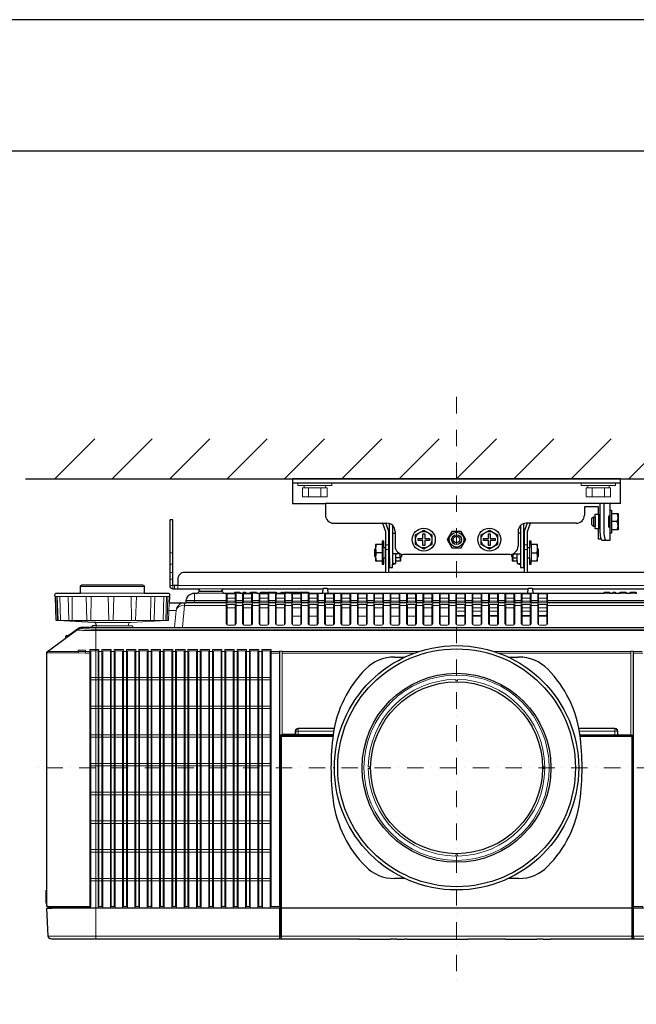
# Model space of a CAD drawing. Extents: x 1000 to 27000, y 2500 to 40000.
# Drawn here: x 6335 to 10097, y 33997 to 40000 of the extents above; entities that cross this region are included whole.
import ezdxf

# ---------------------------------------------------------------- set-up
doc = ezdxf.new("R2010")
doc.units = 0
doc.header["$LTSCALE"] = 400
doc.header["$MEASUREMENT"] = 0
doc.linetypes.add('DASHDOT', pattern=[1, 0.5, -0.25, 0, -0.25])
doc.layers.get('0').update_dxf_attribs({"linetype": 'CONTINUOUS'})
doc.layers.add('SUGATA', color=7, linetype='CONTINUOUS')
doc.layers.add('WAKU', color=4, linetype='CONTINUOUS')
doc.layers.add('THUSIN', color=7, linetype='CONTINUOUS', lineweight=9)

# ---------------------------------------------------------------- blocks, each defined once
blk = doc.blocks.new('LP-WU9100BJ_104S_SET_SL-902')
at = {"layer": 'SUGATA', "color": 1, "linetype": 'Continuous'}
for p, q in [((-2950, -2000), (-2706, -1756)), ((-2600, -2000), (-2356, -1756)), ((-2250, -2000), (-2006, -1756)), ((-1900, -2000), (-1656, -1756)), ((-1550, -2000), (-1306, -1756)), ((-1200, -2000), (-956, -1756)), ((-850, -2000), (-606, -1756)), ((-500, -2000), (-256, -1756)), ((-150, -2000), (94, -1756)), ((200, -2000), (444, -1756)), ((550, -2000), (794, -1756))]:
    blk.add_line(p, q, dxfattribs=at)
at = {"layer": 'SUGATA', "color": 3, "linetype": 'Continuous'}
for p, q in [((-3130, -2000), (2170, -2000)), ((-878.6, -3086), (-815.3, -3086)), ((-184.7, -3086), (-121.4, -3086)), ((-815.3, -4436), (-878.6, -4436)), ((-121.4, -4436), (-184.7, -4436))]:
    blk.add_line(p, q, dxfattribs=at)
at = {"layer": 'SUGATA', "color": 2}
for p, q in [((500, -2000), (-1500, -2000)), ((-1500, -2000), (-1500, -2150)), ((500, -2150), (500, -2000)), ((-1500, -2150), (-1300, -2150)), ((-1300, -2150), (-1300, -2220)), ((500, -2150), (435, -2150)), ((435, -2150), (435, -2190)), ((365, -2170), (280, -2170)), ((280, -2170), (280, -2220)), ((345, -2230), (345, -2215)), ((345, -2215), (365, -2215)), ((365, -2215), (365, -2170)), ((435, -2190), (445, -2190)), ((445, -2190), (445, -2210)), ((445, -2210), (485, -2210)), ((485, -2210), (485, -2310)), ((-1250, -2270), (-925, -2270)), ((230, -2270), (-75, -2270)), ((325, -2240), (335, -2230)), ((325, -2280), (325, -2240)), ((335, -2290), (325, -2280)), ((335, -2230), (345, -2230)), ((-875, -2320), (-875, -2410)), ((-125, -2320), (-125, -2410)), ((345, -2290), (335, -2290)), ((345, -2305), (345, -2290)), ((365, -2305), (345, -2305)), ((365, -2368), (365, -2305)), ((445, -2330), (435, -2330)), ((435, -2330), (435, -2375)), ((485, -2310), (445, -2310)), ((445, -2310), (445, -2330)), ((381.4, -2368), (365, -2368)), ((435, -2375), (387.4, -2375)), ((-175, -2460), (-825, -2460)), ((-2868.9, -2953.6), (-2880.8, -2955.7))]:
    blk.add_line(p, q, dxfattribs=at)
at = {"layer": 'SUGATA', "color": 3}
for p, q in [((500, -2025), (-1500, -2025)), ((435, -2150), (-1300, -2150)), ((375, -2150), (375, -2325)), ((399, -2150), (399, -2325)), ((365, -2215), (365, -2305)), ((435, -2190), (435, -2330)), ((445, -2210), (445, -2310)), ((-910, -2480), (-910, -2272.3)), ((-90, -2480), (-90, -2272.3)), ((335, -2230), (335, -2290)), ((345, -2230), (345, -2290)), ((425.9, -2255), (425.9, -2265)), ((435, -2230), (427.7, -2230)), ((435, -2225), (429.6, -2225)), ((480.5, -2260), (445, -2260)), ((-890, -2284.3), (-890, -2520)), ((-890, -2330), (-875, -2330)), ((-110, -2330), (-125, -2330)), ((-110, -2284.3), (-110, -2520)), ((435, -2290), (427.7, -2290)), ((435, -2295), (429.6, -2295)), ((-954.5, -2400), (-954.5, -2500)), ((-45.5, -2400), (-45.5, -2500)), ((-994.5, -2475.5), (-994.5, -2424.5)), ((-954.5, -2450), (-990, -2450)), ((-844.2, -2456.2), (-890, -2456.2)), ((-870, -2500), (-870, -2456.2)), ((-844.5, -2480), (-844.5, -2456.2)), ((-155.8, -2456.2), (-110, -2456.2)), ((-155.5, -2480), (-155.5, -2456.2)), ((-130, -2500), (-130, -2456.2)), ((-45.5, -2450), (-10, -2450)), ((-5.5, -2475.5), (-5.5, -2424.5)), ((-880, -2515), (-890, -2515)), ((-844.5, -2480), (-870, -2480)), ((-840, -2475.5), (-844.5, -2480)), ((-160, -2475.5), (-155.5, -2480)), ((-155.5, -2480), (-130, -2480)), ((-120, -2515), (-110, -2515))]:
    blk.add_line(p, q, dxfattribs=at)
at = {"layer": 'SUGATA', "color": 3, "lineweight": 9}
for p, q in [((-1430, -2055), (-1430, -2040)), ((-1300, -2055), (-1300, -2040)), ((300, -2055), (300, -2040)), ((430, -2055), (430, -2040)), ((-1402.5, -2110), (-1402.5, -2055)), ((-1327.5, -2110), (-1327.5, -2055)), ((327.5, -2110), (327.5, -2055)), ((402.5, -2110), (402.5, -2055)), ((-2250, -2450), (-2230, -2450)), ((-944.5, -2420), (-944.5, -2480)), ((-932.5, -2402.2), (-912.5, -2402.2)), ((-932.5, -2429.9), (-912.5, -2429.9)), ((-87.5, -2402.2), (-67.5, -2402.2)), ((-87.5, -2429.9), (-67.5, -2429.9)), ((-55.5, -2480), (-55.5, -2420)), ((-2250, -2520), (-2230, -2520)), ((-2250, -2570), (-2230, -2570)), ((-912.5, -2570), (-932.5, -2570)), ((-67.5, -2570), (-87.5, -2570)), ((-2250, -2610), (-2230, -2610)), ((-2795, -2656), (-2405, -2656)), ((-2795, -2696), (-2405, -2696)), ((-2220, -2650), (-2220, -2670)), ((-2079.3, -2696), (-1920.7, -2696)), ((-2075.7, -2670), (-1924.3, -2670)), ((-1851.9, -2696), (-1821.2, -2696)), ((-1800, -2696), (-1787.8, -2696)), ((-1756.7, -2696), (-1718.9, -2696)), ((-1694.9, -2696), (-1660.9, -2696)), ((-1655.1, -2696), (-1599.4, -2696)), ((-1571.2, -2696), (-1562.8, -2696)), ((-1554.8, -2696), (-1517, -2696)), ((-1513.5, -2696), (-1466, -2696)), ((-1459.6, -2696), (-1403.8, -2696)), ((-1285, -2696), (-1315, -2696)), ((-35, -2696), (-65, -2696)), ((434, -2696), (403.2, -2696)), ((455.1, -2696), (467.3, -2696)), ((536.2, -2696), (498.4, -2696)), ((594.2, -2696), (560.3, -2696)), ((-2949.3, -2716), (-2251.8, -2716)), ((-2939.3, -2716), (-2934.2, -2860.8)), ((-2845.7, -2716), (-2844.2, -2863.9)), ((-2760.2, -2716), (-2755.2, -2860.8)), ((-2729.2, -2716), (-2730.3, -2863.9)), ((-2484.9, -2716), (-2483.6, -2863.9)), ((-2453.3, -2716), (-2458.4, -2863.9)), ((-2365.1, -2716), (-2366.3, -2863.9)), ((-2285.8, -2716), (-2289.3, -2861)), ((-2154.6, -2756), (1154.6, -2756)), ((-1905, -2741.6), (-2148.7, -2741.6)), ((-1900, -2726), (-1850, -2726)), ((-1900, -2744.3), (-1850, -2744.3)), ((-1845, -2741.6), (-1805, -2741.6)), ((-1845, -2751.4), (-1805, -2751.4)), ((-1800, -2726), (-1750, -2726)), ((-1800, -2744.3), (-1750, -2744.3)), ((-1745, -2741.6), (-1705, -2741.6)), ((-1745, -2751.4), (-1705, -2751.4)), ((-1700, -2726), (-1650, -2726)), ((-1700, -2744.3), (-1650, -2744.3)), ((-1645, -2741.6), (-1605, -2741.6)), ((-1645, -2741.6), (-1605, -2741.6)), ((-1645, -2751.4), (-1605, -2751.4)), ((-1645, -2751.4), (-1605, -2751.4)), ((-1600, -2726), (-1550, -2726)), ((-1600, -2744.3), (-1550, -2744.3)), ((-1545, -2741.6), (-1505, -2741.6)), ((-1545, -2751.4), (-1505, -2751.4)), ((-1500, -2726), (-1450, -2726)), ((-1500, -2744.3), (-1450, -2744.3)), ((-1445, -2741.6), (-1405, -2741.6)), ((-1445, -2751.4), (-1405, -2751.4)), ((-1400, -2726), (-1350, -2726)), ((-1400, -2744.3), (-1350, -2744.3)), ((-1345, -2741.6), (-1305, -2741.6)), ((-1345, -2751.4), (-1305, -2751.4)), ((-1300, -2726), (-1250, -2726)), ((-1300, -2744.3), (-1250, -2744.3)), ((-1245, -2741.6), (-1205, -2741.6)), ((-1245, -2751.4), (-1205, -2751.4)), ((-1200, -2726), (-1150, -2726)), ((-1200, -2744.3), (-1150, -2744.3)), ((-1145, -2741.6), (-1105, -2741.6)), ((-1145, -2751.4), (-1105, -2751.4)), ((-1100, -2726), (-1050, -2726)), ((-1100, -2744.3), (-1050, -2744.3)), ((-1045, -2741.6), (-1005, -2741.6)), ((-1045, -2751.4), (-1005, -2751.4)), ((-1000, -2726), (-950, -2726)), ((-1000, -2744.3), (-950, -2744.3)), ((-945, -2741.6), (-905, -2741.6)), ((-945, -2751.4), (-905, -2751.4)), ((-900, -2726), (-850, -2726)), ((-900, -2744.3), (-850, -2744.3)), ((-845, -2741.6), (-805, -2741.6)), ((-845, -2751.4), (-805, -2751.4)), ((-800, -2726), (-750, -2726)), ((-800, -2744.3), (-750, -2744.3)), ((-745, -2741.6), (-705, -2741.6)), ((-745, -2751.4), (-705, -2751.4)), ((-700, -2726), (-650, -2726)), ((-700, -2744.3), (-650, -2744.3)), ((-645, -2741.6), (-605, -2741.6)), ((-645, -2751.4), (-605, -2751.4)), ((-600, -2726), (-550, -2726)), ((-600, -2744.3), (-550, -2744.3)), ((-545, -2741.6), (-505, -2741.6)), ((-545, -2751.4), (-505, -2751.4)), ((-500, -2726), (-450, -2726)), ((-500, -2744.3), (-450, -2744.3)), ((-445, -2741.6), (-405, -2741.6)), ((-445, -2751.4), (-405, -2751.4)), ((-400, -2726), (-350, -2726)), ((-400, -2744.3), (-350, -2744.3)), ((-345, -2741.6), (-305, -2741.6)), ((-345, -2751.4), (-305, -2751.4)), ((-300, -2726), (-250, -2726)), ((-300, -2744.3), (-250, -2744.3)), ((-245, -2741.6), (-205, -2741.6)), ((-245, -2751.4), (-205, -2751.4)), ((-200, -2726), (-150, -2726)), ((-200, -2744.3), (-150, -2744.3)), ((-145, -2741.6), (-105, -2741.6)), ((-145, -2751.4), (-105, -2751.4)), ((-100, -2726), (-50, -2726)), ((-100, -2744.3), (-50, -2744.3)), ((-45, -2741.6), (-5, -2741.6)), ((-45, -2751.4), (-5, -2751.4)), ((0, -2726), (50, -2726)), ((0, -2744.3), (50, -2744.3)), ((55, -2741.6), (1148.7, -2741.6)), ((55, -2751.4), (1149.6, -2751.4)), ((-2254.8, -2801.6), (-2210.9, -2801.6)), ((-1900, -2786), (-1850, -2786)), ((-1845, -2771), (-1805, -2771)), ((-1800, -2786), (-1750, -2786)), ((-1745, -2771), (-1705, -2771)), ((-1700, -2786), (-1650, -2786)), ((-1645, -2771), (-1605, -2771)), ((-1645, -2771), (-1605, -2771)), ((-1600, -2786), (-1550, -2786)), ((-1545, -2771), (-1505, -2771)), ((-1500, -2786), (-1450, -2786)), ((-1445, -2771), (-1405, -2771)), ((-1400, -2786), (-1350, -2786)), ((-1345, -2771), (-1305, -2771)), ((-1300, -2786), (-1250, -2786)), ((-1245, -2771), (-1205, -2771)), ((-1200, -2786), (-1150, -2786)), ((-1145, -2771), (-1105, -2771)), ((-1100, -2786), (-1050, -2786)), ((-1045, -2771), (-1005, -2771)), ((-1000, -2786), (-950, -2786)), ((-945, -2771), (-905, -2771)), ((-900, -2786), (-850, -2786)), ((-845, -2771), (-805, -2771)), ((-800, -2786), (-750, -2786)), ((-745, -2771), (-705, -2771)), ((-700, -2786), (-650, -2786)), ((-645, -2771), (-605, -2771)), ((-600, -2786), (-550, -2786)), ((-545, -2771), (-505, -2771)), ((-500, -2786), (-450, -2786)), ((-500, -2806), (-450, -2806)), ((-445, -2771), (-405, -2771)), ((-400, -2786), (-350, -2786)), ((-400, -2806), (-350, -2806)), ((-345, -2771), (-305, -2771)), ((-300, -2786), (-250, -2786)), ((-300, -2806), (-250, -2806)), ((-245, -2771), (-205, -2771)), ((-200, -2786), (-150, -2786)), ((-145, -2771), (-105, -2771)), ((-100, -2786), (-50, -2786)), ((-100, -2806), (-50, -2806)), ((-45, -2771), (-5, -2771)), ((0, -2786), (50, -2786)), ((0, -2806), (50, -2806)), ((-2914, -2863.9), (-2858.3, -2863.9)), ((-2843.7, -2863.9), (-2751.6, -2863.9)), ((-2500, -2875.4), (-2700, -2875.4)), ((-1500, -2836), (-1450, -2836)), ((-1400, -2836), (-1350, -2836)), ((-1300, -2836), (-1250, -2836)), ((-1100, -2836), (-1050, -2836)), ((-1000, -2836), (-950, -2836)), ((-900, -2836), (-850, -2836)), ((-800, -2836), (-750, -2836)), ((-700, -2836), (-650, -2836)), ((-600, -2836), (-550, -2836)), ((-500, -2833.4), (-450, -2833.4)), ((-500, -2836), (-450, -2836)), ((-400, -2833.4), (-350, -2833.4)), ((-400, -2836), (-350, -2836)), ((-300, -2833.4), (-250, -2833.4)), ((-300, -2836), (-250, -2836)), ((-100, -2833.4), (-50, -2833.4)), ((-100, -2836), (-50, -2836)), ((0, -2833.4), (34.4, -2833.4)), ((0, -2836), (50, -2836)), ((-2995.9, -3053), (-2813.1, -2920.3)), ((-2995.9, -3053), (-2813.1, -2920.3)), ((-2813.1, -2920.3), (-2813.3, -2916)), ((-2783.8, -2910.8), (-2783.3, -2906)), ((-2725, -2906), (-2475, -2906)), ((-2700, -2915.3), (1700, -2915.3)), ((1700, -2924.2), (-2700, -2924.2)), ((-2694.2, -2896), (-2505.8, -2896)), ((-2222.7, -2906), (1222.7, -2906)), ((-2865.6, -2955.2), (-2887.8, -2971.9)), ((-2883, -2957.5), (-2883, -2968.2)), ((-2880.8, -2955.7), (-2880.8, -2966.6)), ((-2868.9, -2953.6), (-2868.9, -2957.6)), ((-2996, -3053), (-2737.3, -3053)), ((-1564, -3053), (-731.8, -3053)), ((-1564, -3061.2), (-755.5, -3061.2)), ((564, -3053), (-268, -3053)), ((564, -3061.2), (-244.4, -3061.2)), ((-1564, -3564), (-1253, -3564)), ((-1563.6, -3569.8), (-1564, -3569)), ((-1465.8, -3557.4), (-1252.1, -3557.4)), ((-1252.5, -3560.4), (-1465.8, -3560.4)), ((-1456, -3562.2), (-1456, -3562.5)), ((-1449.9, -3561.8), (-1449.9, -3561)), ((-1369.9, -3561.8), (-1369.9, -3561)), ((-1364, -3562.2), (-1364, -3562.5)), ((252.5, -3560.2), (465.8, -3560.2)), ((253, -3564), (564.1, -3564)), ((563.8, -3569.8), (564.2, -3569)), ((577.1, -3569.6), (574.6, -3572.2)), ((-3000, -4507.3), (-3000, -4587.8)), ((-2992, -4611.1), (-2732, -4611.1)), ((-2967.9, -4616), (1965.8, -4616)), ((-2699.9, -4616), (-2699.9, -4806)), ((-1569, -4615.1), (-1574, -4615.1)), ((-1568.6, -4614.5), (568.8, -4614.5)), ((-1568.6, -4615.5), (568.8, -4615.5)), ((569.2, -4615.1), (574.2, -4615.1)), ((-2991, -4787), (1991.1, -4787)), ((573, -4803.2), (572.8, -4798)), ((-1092.7, -4806), (-902.6, -4806)), ((-863.3, -4806), (-818, -4806)), ((-800.6, -4806), (-432.1, -4806)), ((-201.4, -4806), (-11.2, -4806)), ((28, -4806), (73.3, -4806)), ((577.5, -4803.2), (568.6, -4803.2))]:
    blk.add_line(p, q, dxfattribs=at)
at = {"layer": 'SUGATA', "color": 1, "lineweight": 9}
for p, q in [((-2681.3, -3053), (-2663.7, -3053)), ((-2606.3, -3053), (-2588.7, -3053)), ((-2531.3, -3053), (-2513.7, -3053)), ((-2456.3, -3053), (-2438.7, -3053)), ((-2381.3, -3053), (-2363.7, -3053)), ((-2306.3, -3053), (-2288.7, -3053)), ((-2231.3, -3053), (-2213.7, -3053)), ((-2156.3, -3053), (-2138.7, -3053)), ((-2081.3, -3053), (-2063.7, -3053)), ((-2006.3, -3053), (-1988.7, -3053)), ((-1931.3, -3053), (-1913.7, -3053)), ((-1856.3, -3053), (-1838.7, -3053)), ((-1781.3, -3053), (-1763.7, -3053)), ((-1706.3, -3053), (-1688.7, -3053)), ((-1636.9, -3061.2), (-1577.4, -3061.2)), ((-1631.3, -3053), (-1580.2, -3053)), ((-1577.1, -3054), (-1577.1, -3569.6)), ((577.1, -3061.2), (636.9, -3061.2)), ((580.2, -3053), (631.3, -3053)), ((-2731.9, -3210), (-1636.9, -3210)), ((-1636.9, -3225), (-2731.9, -3225)), ((-2731.9, -3385), (-1636.9, -3385)), ((-1636.9, -3400), (-2731.9, -3400)), ((-2731.9, -3560), (-1636.9, -3560)), ((-1636.9, -3575), (-2731.9, -3575)), ((-2731.9, -3735), (-1636.9, -3735)), ((-1636.9, -3750), (-2731.9, -3750)), ((-2731.9, -3910), (-1636.9, -3910)), ((-1636.9, -3925), (-2731.9, -3925)), ((-1636.9, -4085), (-2731.9, -4085)), ((-1636.9, -4100), (-2731.9, -4100)), ((-2731.9, -4260), (-1636.9, -4260)), ((-2731.9, -4275), (-1636.9, -4275)), ((-1636.9, -4435), (-2731.9, -4435)), ((-2731.9, -4450), (-1636.9, -4450)), ((-2658.1, -4606), (-2686.9, -4606)), ((-2583.1, -4606), (-2611.9, -4606)), ((-2508.1, -4606), (-2536.9, -4606)), ((-2433.1, -4606), (-2461.9, -4606)), ((-2358.1, -4606), (-2386.9, -4606)), ((-2283.1, -4606), (-2311.9, -4606)), ((-2208.1, -4606), (-2236.9, -4606)), ((-2133.1, -4606), (-2161.9, -4606)), ((-2058.1, -4606), (-2086.9, -4606)), ((-1983.1, -4606), (-2011.9, -4606)), ((-1908.1, -4606), (-1936.9, -4606)), ((-1833.1, -4606), (-1861.9, -4606)), ((-1758.1, -4606), (-1786.9, -4606)), ((-1683.1, -4606), (-1711.9, -4606))]:
    blk.add_line(p, q, dxfattribs=at)
at = {"layer": 'SUGATA', "color": 3, "lineweight": 9}
for points in [[(-1469, -2025), (-1469, -2040), (-1261, -2040), (-1261, -2025)], [(469, -2025), (469, -2040), (261, -2040), (261, -2025)], [(-2230, -2670), (-2230, -2650), (-2250, -2650)], [(1200, -2670), (1200, -2650), (-2200, -2650), (-2200, -2670)], [(-2098.9, -2696), (-2098.9, -2741.6), (-2099.8, -2751.4), (-2099.8, -2756)], [(-1900, -2756), (-1900, -2701), (-1850, -2701), (-1850, -2756)], [(-1800, -2756), (-1800, -2701), (-1750, -2701), (-1750, -2756)], [(-1700, -2756), (-1700, -2701), (-1650, -2701), (-1650, -2756)], [(-1600, -2756), (-1600, -2701), (-1550, -2701), (-1550, -2756)], [(-1500, -2756), (-1500, -2701), (-1450, -2701), (-1450, -2756)], [(-1400, -2756), (-1400, -2701), (-1350, -2701), (-1350, -2756)], [(-1300, -2756), (-1300, -2701), (-1250, -2701), (-1250, -2756)], [(-1200, -2756), (-1200, -2701), (-1150, -2701), (-1150, -2756)], [(-1100, -2756), (-1100, -2701), (-1050, -2701), (-1050, -2756)], [(-1000, -2756), (-1000, -2701), (-950, -2701), (-950, -2756)], [(-900, -2756), (-900, -2701), (-850, -2701), (-850, -2756)], [(-800, -2756), (-800, -2701), (-750, -2701), (-750, -2756)], [(-700, -2756), (-700, -2701), (-650, -2701), (-650, -2756)], [(-600, -2756), (-600, -2701), (-550, -2701), (-550, -2756)], [(-500, -2756), (-500, -2701), (-450, -2701), (-450, -2756)], [(-400, -2756), (-400, -2701), (-350, -2701), (-350, -2756)], [(-300, -2756), (-300, -2701), (-250, -2701), (-250, -2756)], [(-200, -2756), (-200, -2701), (-150, -2701), (-150, -2756)], [(-100, -2756), (-100, -2701), (-50, -2701), (-50, -2756)], [(0, -2756), (0, -2701), (50, -2701), (50, -2756)], [(-2919.6, -2716), (-2915.9, -2860.9), (-2915.9, -2861)], [(-2624.7, -2716), (-2621.1, -2860.9), (-2621.1, -2861)], [(-2590.4, -2716), (-2593.8, -2860.9), (-2593.8, -2861)], [(-2265.8, -2861), (-2265.8, -2860.9), (-2260.7, -2716)], [(-2160.2, -2756), (-2160.2, -2771), (-2171.9, -2904.5), (-2171.9, -2906)], [(-1905, -2751.4), (-2149.6, -2751.4)], [(-1905, -2771), (-2160.2, -2771), (-2162.4, -2770.9)], [(-1900, -2889.2), (-1900, -2766), (-1850, -2766), (-1850, -2889.2)], [(-1800, -2889.2), (-1800, -2766), (-1750, -2766), (-1750, -2889.2)], [(-1700, -2889.2), (-1700, -2766), (-1650, -2766), (-1650, -2889.2)], [(-1600, -2889.2), (-1600, -2766), (-1550, -2766), (-1550, -2889.2)], [(-1500, -2889.2), (-1500, -2766), (-1450, -2766), (-1450, -2889.2)], [(-1400, -2889.2), (-1400, -2766), (-1350, -2766), (-1350, -2889.2)], [(-1300, -2889.2), (-1300, -2766), (-1250, -2766), (-1250, -2889.2)], [(-1200, -2889.2), (-1200, -2766), (-1150, -2766), (-1150, -2889.2)], [(-1100, -2889.2), (-1100, -2766), (-1050, -2766), (-1050, -2889.2)], [(-1000, -2889.2), (-1000, -2766), (-950, -2766), (-950, -2889.2)], [(-900, -2889.2), (-900, -2766), (-850, -2766), (-850, -2889.2)], [(-800, -2889.2), (-800, -2766), (-750, -2766), (-750, -2889.2)], [(-700, -2889.2), (-700, -2766), (-650, -2766), (-650, -2889.2)], [(-600, -2889.2), (-600, -2766), (-550, -2766), (-550, -2889.2)], [(-500, -2889.2), (-500, -2766), (-450, -2766), (-450, -2889.2)], [(-400, -2889.2), (-400, -2766), (-350, -2766), (-350, -2889.2)], [(-300, -2889.2), (-300, -2766), (-250, -2766), (-250, -2889.2)], [(-200, -2889.2), (-200, -2766), (-150, -2766), (-150, -2889.2)], [(-100, -2889.2), (-100, -2766), (-50, -2766), (-50, -2889.2)], [(0, -2889.2), (0, -2766), (50, -2766), (50, -2889.2)], [(55, -2771), (1160.2, -2771), (1162.4, -2770.9)], [(-2931.4, -2863.9), (-2618.6, -2863.9), (-2618.6, -2863.9), (-2596.2, -2863.9), (-2596.2, -2863.9), (-2268.6, -2863.9)], [(-1600, -4615.5), (-2700, -4615.5), (-2700, -2906)], [(-3000, -3061.1), (-2809, -3061.1), (-2763.4, -3061.2), (-2737.5, -3061.3)], [(-2807.5, -3053.1), (-2807.5, -3044.1), (-2762.5, -3044.1), (-2762.5, -3053.1)], [(-1567.1, -3559.6), (-1564, -3559.6), (-1564, -3050.4), (-1580.4, -3050.4), (-1580.4, -3050.4), (-1580.4, -3050.4), (-1580.4, -4606)], [(564, -3559.6), (564, -3050.4), (580, -3050.4), (580.4, -3057.1), (580.4, -3061.2), (580.4, -4606)], [(-505, -3222.5), (-505, -3231), (-495, -3231), (-495, -3222.5)], [(-1483.9, -3537.3), (-1480.9, -3537.3), (-1480.7, -3537.4), (-1249.1, -3537.4)], [(-1465.9, -3519.3), (-1465.9, -3522.3), (-1465.8, -3522.5), (-1465.8, -3560.4)], [(483.9, -3537.3), (480.9, -3537.3), (480.7, -3537.4), (249.1, -3537.4)], [(465.9, -3519.3), (465.9, -3522.3), (465.8, -3522.5), (465.8, -3560.2)], [(-1577.1, -3569.6), (-1574.6, -3572.2), (-1574.6, -4614.3)], [(-1568.6, -3574.8), (-1569, -3574), (-1574, -3574)], [(-1567.1, -3559.6), (-1564.6, -3562.2), (-1456, -3562.2), (-1454.9, -3561), (-1365.1, -3561), (-1364, -3562.2), (-1252.8, -3562.2)], [(-1562.8, -3562.5), (-1564, -3564), (-1564.4, -3564), (-1564.4, -3569)], [(-1483.9, -3559.3), (-1483.9, -3556.3), (-1480.9, -3556.3)], [(564.6, -3562.2), (456, -3562.2), (454.8, -3561), (365.2, -3561), (364, -3562.2), (277.4, -3562.2), (277.1, -3562.5), (252.8, -3562.5)], [(563, -3562.5), (564.1, -3564), (564.6, -3564), (564.6, -3569)], [(564, -3559.6), (567.1, -3559.6), (564.6, -3562.2)], [(569.2, -3574), (569.2, -3574), (574.2, -3574)], [(-1038.5, -3756), (-1030, -3756), (-1030, -3766), (-1038.5, -3766)], [(38.5, -3756), (30, -3756.1), (30, -3766), (38.5, -3766)], [(-505, -4299.5), (-504.9, -4291), (-495, -4291), (-495, -4299.5)], [(-2992, -4606), (-2732, -4606), (-2732, -4611.1), (-2732, -4612.6), (-2732.1, -4614.1), (-2990.1, -4614.1)], [(-1577.1, -4614), (-1577.1, -4606), (-1636.3, -4606), (-1636.3, -4614), (-1577.1, -4614), (-1574.6, -4614.3), (-1574, -4614.3)], [(-1600, -4616), (-1600, -4615.5), (-1600.1, -4615), (-1601.1, -4614)], [(-1580.3, -4616), (-1580.1, -4696), (-1579.8, -4775.9), (-1580.4, -4787), (-1580.7, -4796.5), (-1580.3, -4806)], [(-1574, -4614.5), (-1571.5, -4614.5), (-1569, -4614.6), (-1568.6, -4614.9)], [(-1568.3, -4798), (-1572.9, -4798), (-1573.4, -4792.3), (-1573.5, -4787), (-1573.5, -4786.6), (-1573.6, -4761.8), (-1574, -4616), (-1574, -4616)], [(-1568.5, -4786.6), (-1568.8, -4708.8), (-1569, -4616)], [(574.2, -4616), (573.9, -4700.9), (573.8, -4761.8), (573.7, -4786.6), (573.6, -4792.3), (573.1, -4798), (568.4, -4798)], [(574.2, -4614.5), (569.2, -4614.5), (569, -4614.5), (568.8, -4614.5)], [(574.2, -4614.5), (577.1, -4614), (599, -4614), (599, -4613.8), (636.3, -4613.8), (636.3, -4606), (577.1, -4606), (577.1, -4614)], [(577.4, -4616), (577.2, -4696), (577, -4776), (577.3, -4781.5), (577.5, -4787), (577.5, -4787), (577.5, -4787)], [(580.4, -4616), (580.2, -4696), (580, -4775.9), (580.3, -4781.6), (580.5, -4787), (580.8, -4796.5), (580.5, -4806)], [(-1568.5, -4786.6), (-1568.5, -4787), (-1568.5, -4798), (-1568.5, -4802.4), (-1568.4, -4803.2)]]:
    blk.add_lwpolyline(points, dxfattribs=at)
for points in [[(-1440, -2055), (-1290, -2055), (-1290, -2110), (-1440, -2110)], [(440, -2055), (290, -2055), (290, -2110), (440, -2110)]]:
    blk.add_lwpolyline(points, close=True, dxfattribs=at)
at = {"layer": 'SUGATA', "color": 2}
for points in [[(-950.6, -2270), (-951.8, -2270.5), (-933.7, -2320.2, -0.087489), (-932.5, -2327.1), (-932.5, -2570), (-2160, -2570, 0.414214), (-2200, -2610), (-2200, -2650), (-2230, -2650), (-2230, -2250), (-2250, -2250), (-2250, -2650, 0.414214), (-2230, -2670), (-2075.7, -2670), (-2065.7, -2685), (-1934.3, -2685), (-1924.3, -2670), (-1313.6, -2670)], [(-69.3, -2270), (-85.1, -2313.4, 0.087489), (-87.5, -2327.1), (-87.5, -2570), (-912.5, -2570), (-912.5, -2327.1, 0.087489), (-914.9, -2313.4), (-930.7, -2270)], [(1200, -2650), (1200, -2610, 0.414214), (1160, -2570), (-67.5, -2570), (-67.5, -2327.1, -0.087489), (-66.3, -2320.2), (-48.2, -2270.5), (-49.4, -2270)], [(-36.4, -2670), (924.3, -2670), (934.3, -2685), (1065.7, -2685), (1075.7, -2670), (1230, -2670, 0.414214), (1250, -2650), (1250, -2270), (1230, -2270), (1230, -2650), (1200, -2650)], [(-2699.2, -2891.3), (-2700, -2875.4), (-2712.4, -2875.4), (-2931.4, -2863.9), (-2938.8, -2863.4, -0.384043), (-2941.6, -2860.5), (-2946.6, -2716), (-2949.3, -2716), (-2949.6, -2706.3, -0.424476), (-2939.6, -2696), (-2795, -2696), (-2795, -2656, -0.414214), (-2785, -2646), (-2415, -2646, -0.414214), (-2405, -2656), (-2405, -2696), (-2260.4, -2696, -0.424476), (-2250.4, -2706.3), (-2250.7, -2716), (-2251.8, -2716), (-2253.2, -2756)], [(-2253.2, -2756), (-2154.6, -2756, 0.388878), (-2149.6, -2751.4), (-2148.7, -2741.6, -0.388878), (-2098.9, -2696), (-2079.3, -2696, 0.38888), (-2074.4, -2691.4), (-2074.2, -2689.6, -0.38888), (-2069.2, -2685), (-1930.8, -2685, -0.38888), (-1925.8, -2689.6), (-1925.6, -2691.4, 0.38888), (-1920.7, -2696), (-1851.9, -2696)], [(-1851.9, -2696), (-1851.7, -2691), (-1821.4, -2691), (-1821.2, -2696), (-1800, -2696), (-1799.7, -2691), (-1788.3, -2691), (-1787.8, -2696), (-1756.7, -2696), (-1756.3, -2691), (-1719.4, -2691), (-1718.9, -2696), (-1694.9, -2696), (-1694.6, -2691), (-1661.4, -2691), (-1660.9, -2696), (-1655.1, -2696), (-1654.8, -2691), (-1599.7, -2691), (-1599.4, -2696), (-1571.2, -2696), (-1570.9, -2691), (-1563.1, -2691), (-1562.8, -2696), (-1554.8, -2696), (-1554.3, -2691), (-1517.5, -2691), (-1517, -2696), (-1513.5, -2696), (-1513.1, -2691), (-1466.4, -2691), (-1466, -2696), (-1459.6, -2696), (-1459.3, -2691), (-1404.1, -2691), (-1403.8, -2696), (-1315, -2696), (-1313.7, -2670.7, -0.39896), (-1308.7, -2666), (-1291.3, -2666, -0.398959), (-1286.3, -2670.7), (-1285, -2696), (-65, -2696), (-63.7, -2670.7, -0.398959), (-58.7, -2666), (-41.3, -2666, -0.398959), (-36.3, -2670.7), (-35, -2696), (403.2, -2696), (403.5, -2691), (433.7, -2691), (434, -2696), (455.1, -2696), (455.4, -2691), (466.9, -2691), (467.3, -2696), (498.4, -2696), (498.9, -2691), (535.7, -2691), (536.2, -2696), (560.3, -2696), (560.5, -2691), (593.7, -2691), (594.2, -2696), (600, -2696)], [(-2694.2, -2896), (-2721.6, -2896, 0.39896), (-2724.6, -2898.8), (-2725, -2906), (-2783.3, -2906, 0.162278), (-2813.3, -2916), (-2865.6, -2955.2)], [(1971.1, -4806), (73.3, -4806), (73.3, -4807), (28, -4807), (28, -4806), (-11.2, -4806), (-11.2, -4807), (-201.4, -4807), (-201.4, -4806), (-432.1, -4806), (-432.1, -4807), (-800.6, -4807), (-800.6, -4806), (-818, -4806), (-818, -4807), (-863.3, -4807), (-863.3, -4806), (-902.6, -4806), (-902.6, -4807), (-1092.7, -4807), (-1092.7, -4806), (-2971, -4806, -0.398959), (-2991, -4787), (-2999.9, -4616), (-2967.9, -4616), (-2976.1, -4615), (-2989.2, -4614.3, -0.398959), (-2992, -4611.3), (-2992, -4606), (-3000, -4606), (-3000, -4587.8), (-3004, -4587.3), (-3004, -4507.5), (-3000, -4507.3), (-3000, -3061, -0.236068), (-2996, -3053), (-2887.8, -2971.9)]]:
    blk.add_lwpolyline(points, format="xyb", dxfattribs=at)
at = {"layer": 'SUGATA', "color": 1}
for points in [[(-750, -2341.1), (-700, -2312.3), (-650, -2341.1), (-650, -2398.9), (-700, -2427.7), (-750, -2398.9), (-750, -2341.1)], [(-735, -2376), (-735, -2364), (-706, -2364), (-706, -2335), (-694, -2335), (-694, -2364), (-665, -2364), (-665, -2376), (-694, -2376), (-694, -2405), (-706, -2405), (-706, -2376), (-735, -2376)], [(-470.9, -2320), (-529.1, -2320), (-557.5, -2370), (-529.1, -2420), (-470.9, -2420), (-442.5, -2370), (-470.9, -2320)], [(-350, -2341.1), (-300, -2312.3), (-250, -2341.1), (-250, -2398.9), (-300, -2427.7), (-350, -2398.9), (-350, -2341.1)], [(-335, -2376), (-335, -2364), (-306, -2364), (-306, -2335), (-294, -2335), (-294, -2364), (-265, -2364), (-265, -2376), (-294, -2376), (-294, -2405), (-306, -2405), (-306, -2376), (-335, -2376)]]:
    blk.add_lwpolyline(points, dxfattribs=at)
at = {"layer": 'SUGATA', "color": 2}
for points in [[(-932.5, -2420), (-944.5, -2420), (-944.5, -2380), (-954.5, -2380), (-954.5, -2400), (-994.5, -2400), (-994.5, -2424.5), (-1000, -2430), (-1000, -2470), (-994.5, -2475.5), (-994.5, -2500), (-954.5, -2500), (-954.5, -2520), (-944.5, -2520), (-944.5, -2480), (-932.5, -2480)], [(-67.5, -2480), (-55.5, -2480), (-55.5, -2520), (-45.5, -2520), (-45.5, -2500), (-5.5, -2500), (-5.5, -2475.5), (0, -2470), (0, -2430), (-5.5, -2424.5), (-5.5, -2400), (-45.5, -2400), (-45.5, -2380), (-55.5, -2380), (-55.5, -2420), (-67.5, -2420)], [(-912.5, -2480), (-910, -2480), (-910, -2540), (-890, -2540), (-890, -2520), (-880, -2520), (-880, -2515), (-870, -2515), (-870, -2500), (-840, -2500), (-840, -2475.5), (-834.5, -2470), (-834.5, -2459)], [(-165.5, -2459), (-165.5, -2470), (-160, -2475.5), (-160, -2500), (-130, -2500), (-130, -2515), (-120, -2515), (-120, -2520), (-110, -2520), (-110, -2540), (-90, -2540), (-90, -2480), (-87.5, -2480)], [(-1286.4, -2670), (-63.6, -2670)]]:
    blk.add_lwpolyline(points, dxfattribs=at)
at = {"layer": 'SUGATA', "color": 3, "lineweight": 9}
for points in [[(-1905, -2696), (-1905, -2880.5, 0.414214), (-1895, -2890.5), (-1855, -2890.5, 0.414214), (-1845, -2880.5), (-1845, -2696)], [(-1805, -2696), (-1805, -2880.5, 0.414214), (-1795, -2890.5), (-1755, -2890.5, 0.414214), (-1745, -2880.5), (-1745, -2696)], [(-1705, -2696), (-1705, -2880.5, 0.414214), (-1695, -2890.5), (-1655, -2890.5, 0.414214), (-1645, -2880.5), (-1645, -2696)], [(-1605, -2696), (-1605, -2880.5, 0.414214), (-1595, -2890.5), (-1555, -2890.5, 0.414214), (-1545, -2880.5), (-1545, -2696)], [(-1505, -2696), (-1505, -2880.5, 0.414214), (-1495, -2890.5), (-1455, -2890.5, 0.414214), (-1445, -2880.5), (-1445, -2696)], [(-1405, -2696), (-1405, -2880.5, 0.414214), (-1395, -2890.5), (-1355, -2890.5, 0.414214), (-1345, -2880.5), (-1345, -2696)], [(-1305, -2696), (-1305, -2880.5, 0.414214), (-1295, -2890.5), (-1255, -2890.5, 0.414214), (-1245, -2880.5), (-1245, -2696)], [(-1205, -2696), (-1205, -2880.5, 0.414214), (-1195, -2890.5), (-1155, -2890.5, 0.414214), (-1145, -2880.5), (-1145, -2696)], [(-1105, -2696), (-1105, -2880.5, 0.414214), (-1095, -2890.5), (-1055, -2890.5, 0.414214), (-1045, -2880.5), (-1045, -2696)], [(-1005, -2696), (-1005, -2880.5, 0.414214), (-995, -2890.5), (-955, -2890.5, 0.414214), (-945, -2880.5), (-945, -2696)], [(-905, -2696), (-905, -2880.5, 0.414214), (-895, -2890.5), (-855, -2890.5, 0.414214), (-845, -2880.5), (-845, -2696)], [(-805, -2696), (-805, -2880.5, 0.414214), (-795, -2890.5), (-755, -2890.5, 0.414214), (-745, -2880.5), (-745, -2696)], [(-705, -2696), (-705, -2880.5, 0.414214), (-695, -2890.5), (-655, -2890.5, 0.414214), (-645, -2880.5), (-645, -2696)], [(-605, -2696), (-605, -2880.5, 0.414214), (-595, -2890.5), (-555, -2890.5, 0.414214), (-545, -2880.5), (-545, -2696)], [(-505, -2696), (-505, -2880.5, 0.414214), (-495, -2890.5), (-455, -2890.5, 0.414214), (-445, -2880.5), (-445, -2696)], [(-405, -2696), (-405, -2880.5, 0.414214), (-395, -2890.5), (-355, -2890.5, 0.414214), (-345, -2880.5), (-345, -2696)], [(-305, -2696), (-305, -2880.5, 0.414214), (-295, -2890.5), (-255, -2890.5, 0.414214), (-245, -2880.5), (-245, -2696)], [(-205, -2696), (-205, -2880.5, 0.414214), (-195, -2890.5), (-155, -2890.5, 0.414214), (-145, -2880.5), (-145, -2696)], [(-105, -2696), (-105, -2880.5, 0.414214), (-95, -2890.5), (-55, -2890.5, 0.414214), (-45, -2880.5), (-45, -2696)], [(-5, -2696), (-5, -2880.5, 0.414214), (5, -2890.5), (45, -2890.5, 0.414214), (55, -2880.5), (55, -2696)], [(-2920.4, -2863.9), (-2927.5, -2863.4, -0.385567), (-2930.3, -2860.5), (-2935.4, -2716)], [(-2858.4, -2863.9), (-2861.7, -2863.5, -0.368445), (-2864.4, -2860.6), (-2869.4, -2716)], [(-2505.8, -2896), (-2478.4, -2896, -0.398961), (-2475.4, -2898.8), (-2475, -2906), (-2222.7, -2906, 0.388879), (-2219.8, -2903.3), (-2210.9, -2801.6, -0.388879), (-2161.1, -2756), (-2160.2, -2756)], [(-2500.8, -2891.3), (-2500, -2875.4), (-2487.6, -2875.4), (-2268.6, -2863.9), (-2259.7, -2863.4, 0.38732), (-2256.9, -2860.5), (-2253.2, -2756)], [(-2351.2, -2863.9), (-2348.2, -2863.6, 0.374311), (-2345.5, -2860.7), (-2340.5, -2716)], [(-2283.7, -2863.9), (-2277, -2863.4, 0.384259), (-2274.3, -2860.5), (-2269.2, -2716)], [(-1564, -3556.3), (-1483.9, -3556.3), (-1483.9, -3537.3, -0.414214), (-1465.9, -3519.3), (-1245.8, -3519.3)], [(-1564, -3559.3), (-1483.9, -3559.3, 0.414214), (-1480.9, -3556.3), (-1480.9, -3537.3, -0.413801), (-1465.9, -3522.3), (-1246.4, -3522.3)], [(564, -3559.2), (483.9, -3559.2), (483.9, -3537.3, 0.414214), (465.9, -3519.3), (245.8, -3519.3)], [(480.9, -3559.3), (480.9, -3559.3), (480.9, -3537.3, 0.413801), (465.9, -3522.3), (246.4, -3522.3)], [(-1574, -4616), (-1574, -4615.1), (-1574, -4614.5), (-1574, -4614.5), (-1574, -4614.3), (-1574, -3574, -0.366693), (-1562.8, -3562.5), (-1449.9, -3562.5), (-1449.9, -3561.8), (-1369.9, -3561.8), (-1369.9, -3562.5), (-1252.8, -3562.5)], [(-1569, -4616), (-1569, -4614.6), (-1569, -3574, -0.404174), (-1564.2, -3569), (-1564, -3569), (-1253.7, -3569)], [(-1568.5, -4802.4), (-1568.3, -4798), (-1568.2, -4794.7), (-1568.1, -4787), (-1568.4, -4701), (-1568.6, -4616), (-1568.6, -4615.5), (-1568.6, -4614.5), (-1568.6, -3574.8, -0.414213), (-1563.6, -3569.8), (-1253.8, -3569.8)], [(253.7, -3569), (564.2, -3569), (564.3, -3569, -0.40386), (569.2, -3574), (569.2, -4614.5), (569.2, -4615.1), (569.2, -4616), (568.9, -4708.8), (568.7, -4786.7), (568.7, -4798), (568.6, -4802.4)], [(568.6, -4802.4), (568.4, -4798), (568.4, -4794.7), (568.3, -4787), (568.5, -4701.3), (568.8, -4616), (568.8, -3574.8, 0.414214), (563.8, -3569.8), (253.8, -3569.8)], [(277.1, -3562.5), (370.1, -3562.5), (370.1, -3561.8), (450.1, -3561.8), (450.1, -3562.5), (563, -3562.5, -0.356083), (574.2, -3574), (574.2, -4614.5), (574.2, -4615.1), (574.2, -4616)]]:
    blk.add_lwpolyline(points, format="xyb", dxfattribs=at)
at = {"layer": 'SUGATA', "color": 1, "lineweight": 9}
for points in [[(-2681.2, -4606), (-2681.2, -3040.4), (-2681.2, -3040.4), (-2681.2, -3040.4), (-2681.2, -3040.4), (-2737.5, -3040.4), (-2737.5, -3040.4), (-2737.5, -3040.4), (-2737.5, -4606)], [(-2732, -4606), (-2731.9, -4606), (-2731.9, -3061.2), (-2732.3, -3061.2), (-2734.7, -3061.2), (-2737.5, -3061.3)], [(-2731.9, -3061.2), (-2731.9, -3048.6), (-2686.8, -3048.6), (-2686.9, -3049.3), (-2686.9, -4614.5)], [(-2663.8, -4606), (-2663.8, -3040.4), (-2663.8, -3040.4), (-2663.8, -3040.4), (-2663.8, -3040.4), (-2606.2, -3040.4), (-2606.2, -3040.4), (-2606.2, -3040.4), (-2606.2, -3040.4), (-2606.2, -4606)], [(-2658.1, -4614.5), (-2658.1, -3049.3), (-2658.2, -3048.6), (-2611.8, -3048.6), (-2611.9, -3049.3), (-2611.9, -4614.5)], [(-2588.8, -4606), (-2588.8, -3040.4), (-2588.8, -3040.4), (-2588.8, -3040.4), (-2588.8, -3040.4), (-2531.2, -3040.4), (-2531.2, -3040.4), (-2531.2, -3040.4), (-2531.2, -3040.4), (-2531.2, -4606)], [(-2583.1, -4614.5), (-2583.1, -3049.3), (-2583.2, -3048.6), (-2536.8, -3048.6), (-2536.9, -3049.3), (-2536.9, -4614.5)], [(-2513.8, -4606), (-2513.8, -3040.4), (-2513.8, -3040.4), (-2513.8, -3040.4), (-2513.8, -3040.4), (-2456.2, -3040.4), (-2456.2, -3040.4), (-2456.2, -3040.4), (-2456.2, -3040.4), (-2456.2, -4606)], [(-2508.1, -4614.5), (-2508.1, -3049.3), (-2508.2, -3048.6), (-2461.8, -3048.6), (-2461.9, -3049.3), (-2461.9, -4614.5)], [(-2438.8, -4606), (-2438.8, -3040.4), (-2438.8, -3040.4), (-2438.8, -3040.4), (-2438.8, -3040.4), (-2381.2, -3040.4), (-2381.2, -3040.4), (-2381.2, -3040.4), (-2381.2, -3040.4), (-2381.2, -4606)], [(-2433.1, -4614.5), (-2433.1, -3049.3), (-2433.2, -3048.6), (-2386.8, -3048.6), (-2386.9, -3049.3), (-2386.9, -4614.5)], [(-2363.8, -4606), (-2363.8, -3040.4), (-2363.8, -3040.4), (-2363.8, -3040.4), (-2363.8, -3040.4), (-2306.2, -3040.4), (-2306.2, -3040.4), (-2306.2, -3040.4), (-2306.2, -3040.4), (-2306.2, -4606)], [(-2358.1, -4614.5), (-2358.1, -3049.3), (-2358.2, -3048.6), (-2311.8, -3048.6), (-2311.9, -3049.3), (-2311.9, -4614.5)], [(-2288.8, -4606), (-2288.8, -3040.4), (-2288.8, -3040.4), (-2288.8, -3040.4), (-2288.8, -3040.4), (-2231.2, -3040.4), (-2231.2, -3040.4), (-2231.2, -3040.4), (-2231.2, -3040.4), (-2231.2, -4606)], [(-2283.1, -4614.5), (-2283.1, -3049.3), (-2283.2, -3048.6), (-2236.8, -3048.6), (-2236.9, -3049.3), (-2236.9, -4614.5)], [(-2213.8, -4606), (-2213.8, -3040.4), (-2213.8, -3040.4), (-2213.8, -3040.4), (-2213.8, -3040.4), (-2156.2, -3040.4), (-2156.2, -3040.4), (-2156.2, -3040.4), (-2156.2, -3040.4), (-2156.2, -4606)], [(-2208.1, -4614.5), (-2208.1, -3049.3), (-2208.2, -3048.6), (-2161.8, -3048.6), (-2161.9, -3049.3), (-2161.9, -4614.5)], [(-2138.8, -4606), (-2138.8, -3040.4), (-2138.8, -3040.4), (-2138.8, -3040.4), (-2138.8, -3040.4), (-2081.2, -3040.4), (-2081.2, -3040.4), (-2081.2, -3040.4), (-2081.2, -3040.4), (-2081.2, -4606)], [(-2133.1, -4614.5), (-2133.1, -3049.3), (-2133.2, -3048.6), (-2086.8, -3048.6), (-2086.9, -3049.3), (-2086.9, -4614.5)], [(-2063.8, -4606), (-2063.8, -3040.4), (-2063.8, -3040.4), (-2063.8, -3040.4), (-2063.8, -3040.4), (-2006.2, -3040.4), (-2006.2, -3040.4), (-2006.2, -3040.4), (-2006.2, -3040.4), (-2006.2, -4606)], [(-2058.1, -4614.5), (-2058.1, -3049.3), (-2058.2, -3048.6), (-2011.8, -3048.6), (-2011.9, -3049.3), (-2011.9, -4614.5)], [(-1988.8, -4606), (-1988.8, -3040.4), (-1988.8, -3040.4), (-1988.8, -3040.4), (-1988.8, -3040.4), (-1931.2, -3040.4), (-1931.2, -3040.4), (-1931.2, -3040.4), (-1931.2, -3040.4), (-1931.2, -4606)], [(-1983.1, -4614.5), (-1983.1, -3049.3), (-1983.2, -3048.6), (-1936.8, -3048.6), (-1936.9, -3049.3), (-1936.9, -4614.5)], [(-1913.8, -4606), (-1913.8, -3040.4), (-1913.8, -3040.4), (-1913.8, -3040.4), (-1913.8, -3040.4), (-1856.2, -3040.4), (-1856.2, -3040.4), (-1856.2, -3040.4), (-1856.2, -3040.4), (-1856.2, -4606)], [(-1908.1, -4614.5), (-1908.1, -3049.3), (-1908.2, -3048.6), (-1861.8, -3048.6), (-1861.9, -3049.3), (-1861.9, -4614.5)], [(-1838.8, -4606), (-1838.8, -3040.4), (-1838.8, -3040.4), (-1838.8, -3040.4), (-1838.8, -3040.4), (-1781.2, -3040.4), (-1781.2, -3040.4), (-1781.2, -3040.4), (-1781.2, -3040.4), (-1781.2, -4606)], [(-1833.1, -4614.5), (-1833.1, -3049.3), (-1833.2, -3048.6), (-1786.8, -3048.6), (-1786.9, -3049.3), (-1786.9, -4614.5)], [(-1763.8, -4606), (-1763.8, -3040.4), (-1763.8, -3040.4), (-1763.8, -3040.4), (-1763.8, -3040.4), (-1706.2, -3040.4), (-1706.2, -3040.4), (-1706.2, -3040.4), (-1706.2, -3040.4), (-1706.2, -4606)], [(-1758.1, -4614.5), (-1758.1, -3049.3), (-1758.2, -3048.6), (-1711.8, -3048.6), (-1711.9, -3049.3), (-1711.9, -4614.5)], [(-1688.8, -4606), (-1688.8, -3040.4), (-1688.8, -3040.4), (-1688.8, -3040.4), (-1688.8, -3040.4), (-1631.2, -3040.4), (-1631.2, -3040.4), (-1631.2, -3040.4), (-1631.2, -3040.4), (-1631.2, -4606)], [(-1683.1, -4614.5), (-1683.1, -3049.3), (-1683.2, -3048.6), (-1636.8, -3048.6), (-1636.9, -3049.3), (-1636.9, -4614.5)], [(-1577.1, -3054), (-1577.2, -3055.5), (-1577.4, -3058.3), (-1577.4, -3061.2), (-1577.4, -4606)], [(577.1, -3569.6), (577.1, -3569.6), (577.1, -3054)], [(-2732.1, -4614.1), (-2732.5, -4614.5), (-2686.9, -4614.5), (-2686.5, -4614.1), (-2658.5, -4614.1), (-2658.1, -4614.5), (-2611.9, -4614.5), (-2611.5, -4614.1), (-2583.5, -4614.1), (-2583.1, -4614.5), (-2536.9, -4614.5), (-2536.5, -4614.1), (-2508.5, -4614.1), (-2508.1, -4614.5), (-2461.9, -4614.5), (-2461.5, -4614.1), (-2433.5, -4614.1), (-2433.1, -4614.5), (-2386.9, -4614.5), (-2386.5, -4614.1), (-2358.5, -4614.1), (-2358.1, -4614.5), (-2311.9, -4614.5), (-2311.5, -4614.1), (-2283.5, -4614.1), (-2283.1, -4614.5), (-2236.9, -4614.5), (-2236.5, -4614.1), (-2208.5, -4614.1), (-2208.1, -4614.5), (-2161.9, -4614.5), (-2161.5, -4614.1), (-2133.5, -4614.1), (-2133.1, -4614.5), (-2086.9, -4614.5), (-2086.5, -4614.1), (-2058.5, -4614.1), (-2058.1, -4614.5), (-2011.9, -4614.5), (-2011.5, -4614.1), (-1983.5, -4614.1), (-1983.1, -4614.5), (-1936.9, -4614.5), (-1936.5, -4614.1), (-1908.5, -4614.1), (-1908.1, -4614.5), (-1861.9, -4614.5), (-1861.5, -4614.1), (-1833.5, -4614.1), (-1833.1, -4614.5), (-1786.9, -4614.5), (-1786.5, -4614.1), (-1758.5, -4614.1), (-1758.1, -4614.5), (-1711.9, -4614.5), (-1711.5, -4614.1), (-1683.5, -4614.1), (-1683.1, -4614.5), (-1636.9, -4614.5), (-1636.3, -4614)], [(-1833.5, -4614.1), (-1833.6, -4612.6), (-1833.7, -4611.1), (-1833.7, -4606)]]:
    blk.add_lwpolyline(points, dxfattribs=at)
at = {"layer": 'SUGATA', "color": 1}
for centre, radius in [((-700, -2370), 70), ((-700, -2370), 50), ((-500, -2370), 45), ((-500, -2370), 30), ((-300, -2370), 70), ((-300, -2370), 50), ((-500, -2370), 20)]:
    blk.add_circle(centre, radius, dxfattribs=at)
at = {"layer": 'SUGATA', "color": 3}
for radius in [745, 725, 576, 524]:
    blk.add_circle((-500, -3761), radius, dxfattribs=at)
at = {"layer": 'SUGATA', "color": 3, "lineweight": 9}
blk.add_circle((-500, -3761), 565, dxfattribs=at)
at = {"layer": 'SUGATA', "color": 2}
for centre, radius, start, end in [((-1250, -2220), 50, 180, 270), ((230, -2220), 50, 270, 0), ((-925, -2320), 50, 0, 90), ((-75, -2320), 50, 90, 180), ((391.4, -2365.5), 10.3, 193.97129, 246.89665), ((-825, -2410), 50, 180, 270), ((-175, -2410), 50, 270, 0), ((-2694.2, -2891), 5, 182.99987, 270.00019), ((-2800.8, -2993), 89.5, 156.63836, 166.34247), ((-2880.2, -2958.7), 3, 100.00802, 156.63582), ((-2868.3, -2956.6), 3, 26.51131, 100.00874)]:
    blk.add_arc(centre, radius, start, end, dxfattribs=at)
at = {"layer": 'SUGATA', "color": 3}
for centre, radius, start, end in [((412.8, -2235), 72.2, 339.74384, 20.25616), ((412.8, -2285), 72.2, 339.74384, 20.25616), ((495, -2329), 120.1, 178.09906, 198.96212), ((518, -2329), 119.1, 178.05571, 199.09771), ((-922.3, -2425), 72.2, 159.74384, 200.25616), ((-77.7, -2425), 72.2, 339.74384, 20.25616), ((415.5, -2365.5), 10.3, 193.97129, 246.89665), ((-922.3, -2475), 72.2, 159.74384, 200.25616), ((-77.7, -2475), 72.2, 339.74384, 20.25616), ((-917.5, -2473.9), 77.6, 340.35049, 358.83409), ((-82.5, -2473.9), 77.6, 181.16591, 199.64951)]:
    blk.add_arc(centre, radius, start, end, dxfattribs=at)
at = {"layer": 'SUGATA', "color": 3, "lineweight": 9}
for centre, radius, start, end in [((-2931.2, -2860.9), 3.01, 179.04862, 266.94293), ((-2913.2, -2861.2), 2.75, 174.53491, 252.67332), ((-2751.8, -2860.5), 3.37, 184.86836, 274.12672), ((-2618.3, -2861), 2.87, 179.21139, 263.38024), ((-2596.6, -2861.1), 2.83, 278.27392, 1.8311), ((-2292, -2861.3), 2.77, 290.67264, 6.10379), ((-2268.8, -2860.9), 3.01, 265.69061, 357.94224), ((65.4, -2887.2), 62.2, 104.3635, 119.98615), ((-2783.8, -2960.8), 50, 89.96945, 125.8966), ((-2505.8, -2891), 5, 270, 356.99968), ((-2789.6, -3060.6), 19.5, 156.96038, 181.4982), ((-2731.1, -3060.6), 32.3, 166.39255, 181.0641), ((-500, -3761), 538.5, 90.53201, 179.46799), ((-500, -3761), 538.5, 0.53087, 89.46799), ((-1567.1, -3569.6), 9.98, 89.96768, 180.03243), ((-1564.6, -3572.2), 9.98, 89.96754, 180.03243), ((-1563.9, -3574.1), 10.1, 92.67944, 179.79402), ((564.6, -3572.2), 9.98, 359.96777, 90.03232), ((564.3, -3573.6), 9.64, 42.74924, 88.32846), ((567.1, -3569.6), 10, 0.02978, 89.79488), ((-500, -3761), 538.5, 180.53201, 269.46801), ((-500, -3761), 538.5, 270.53201, 359.46799), ((473.8, -4794.8), 104.1, 355.41239, 4.29027), ((-1558, -4802.7), 10.5, 182.66348, 198.56847), ((555.9, -4802.1), 12.8, 342.33421, 358.70525), ((576, -4803), 3, 182.95617, 269.96375), ((580.5, -4803), 2.99, 182.87885, 269.99576)]:
    blk.add_arc(centre, radius, start, end, dxfattribs=at)
at = {"layer": 'SUGATA', "color": 1, "lineweight": 9}
for centre, radius, start, end in [((-1580.1, -3055.9), 2.87, 8.18052, 93.0875), ((-1580.4, -3053.7), 3.28, 354.96528, 83.766), ((580.4, -3053.7), 3.28, 96.23341, 185.03297)]:
    blk.add_arc(centre, radius, start, end, dxfattribs=at)
at = {"layer": 'SUGATA', "color": 3, "linetype": 'Continuous'}
for centre, radius, start, end in [((-878.6, -3336), 250, 90, 135.33347), ((-121.4, -3336), 250, 44.66653, 90), ((-558.6, -3652.3), 700, 135.33347, 172.19372), ((-441.4, -3652.3), 700, 7.80628, 44.66653), ((234, -3761), 1500, 172.19372, 187.80628), ((-1234, -3761), 1500, 352.19372, 7.80628), ((-558.6, -3869.7), 700, 187.80628, 224.66653), ((-441.4, -3869.7), 700, 315.33347, 352.19372), ((-878.6, -4186), 250, 224.66653, 270), ((-121.4, -4186), 250, 270, 315.33347)]:
    blk.add_arc(centre, radius, start, end, dxfattribs=at)
at = {"layer": 'SUGATA', "color": 3, "lineweight": 9}
blk.add_ellipse((-2161.1, -2806), major_axis=(-49.8, 4.4), ratio=0.699143, start_param=4.799655, end_param=6.283185, dxfattribs=at)
at = {"layer": 'SUGATA', "color": 3}
for points, knots in [([(429.6, -2225), (429.5, -2225), (429.3, -2225.1), (429.1, -2225.3), (428.8, -2225.7), (428.6, -2226.4), (428.2, -2227.4), (427.9, -2228.6), (427.6, -2230.1), (427.3, -2231.9), (426.9, -2234.6), (426.5, -2238.5), (426.1, -2243.7), (425.9, -2249.2), (425.9, -2253), (425.9, -2255)], [0, 0, 0, 0, 0.011499, 0.019435, 0.029248, 0.054969, 0.089089, 0.131534, 0.182024, 0.240146, 0.305391, 0.454795, 0.624702, 0.808744, 1, 1, 1, 1]), ([(425.9, -2265), (425.9, -2267), (425.9, -2270.8), (426.1, -2276.3), (426.5, -2281.5), (426.9, -2285.4), (427.3, -2288.1), (427.6, -2289.9), (427.9, -2291.4), (428.2, -2292.6), (428.6, -2293.6), (428.8, -2294.3), (429.1, -2294.7), (429.3, -2294.9), (429.5, -2295), (429.6, -2295)], [0, 0, 0, 0, 0.191256, 0.375298, 0.545205, 0.694609, 0.759854, 0.817976, 0.868466, 0.910911, 0.945031, 0.970752, 0.980565, 0.988501, 1, 1, 1, 1])]:
    blk.add_open_spline(points, degree=3, knots=knots, dxfattribs=at)
at = {"layer": 'SUGATA', "color": 3, "lineweight": 9}
for points, knots in [([(-2813.1, -2920.3), (-2812.8, -2920.5), (-2812.1, -2921), (-2808.1, -2921.6), (-2800.3, -2922.3), (-2787.7, -2922.8), (-2772.8, -2923.3), (-2755.8, -2923.7), (-2738.3, -2924), (-2722.8, -2924.2), (-2710.3, -2924.2), (-2703.4, -2924.2), (-2700, -2924.2)], [0, 0, 0, 0, 1.107442, 2.505978, 11.965004, 24.735818, 40.214425, 56.685729, 75.767932, 92.838816, 103.059838, 113.386146, 113.386146, 113.386146, 113.386146]), ([(-2783.8, -2910.8), (-2783.3, -2911.1), (-2782.3, -2911.8), (-2777.1, -2912.7), (-2766.9, -2913.6), (-2753.1, -2914.3), (-2737.3, -2914.9), (-2723.9, -2915.1), (-2710.9, -2915.2), (-2703.8, -2915.3), (-2700, -2915.3)], [0, 0, 0, 0, 1.668805, 3.69457, 15.638079, 32.611962, 45.07984, 62.892741, 72.834522, 84.179218, 84.179218, 84.179218, 84.179218]), ([(-1483.9, -3559.3), (-1483.8, -3559.4), (-1483.7, -3559.6), (-1481.3, -3560.1), (-1478.1, -3560.1), (-1473.7, -3560.3), (-1470.6, -3560.4), (-1467.9, -3560.4), (-1466.4, -3560.4), (-1465.8, -3560.4)], [0, 0, 0, 0, 0.216976, 0.723417, 6.866692, 10.104758, 13.932673, 16.300752, 18.246211, 18.246211, 18.246211, 18.246211]), ([(-1480.9, -3556.4), (-1480.9, -3556.4), (-1480.7, -3556.5), (-1480.5, -3556.6), (-1480.1, -3556.7), (-1479.5, -3556.8), (-1478.5, -3557), (-1477.2, -3557.1), (-1474.8, -3557.2), (-1472, -3557.3), (-1469.3, -3557.4), (-1467.5, -3557.4), (-1466.4, -3557.4), (-1466, -3557.4), (-1465.8, -3557.4)], [0, 0, 0, 0, 0.21698, 0.483415, 0.71766, 1.573758, 2.248587, 3.614103, 5.723068, 9.272871, 12.048095, 13.976754, 14.680398, 15.267542, 15.267542, 15.267542, 15.267542]), ([(480.9, -3559.3), (480.9, -3559.4), (480.8, -3559.4), (480.7, -3559.5), (480.5, -3559.6), (480.2, -3559.7), (479.7, -3559.7), (478.7, -3559.9), (476.6, -3560), (473.7, -3560.1), (470.6, -3560.2), (468.3, -3560.2), (466.7, -3560.2), (466, -3560.2), (465.8, -3560.2)], [0, 0, 0, 0, 0.109009, 0.218052, 0.336358, 0.83704, 1.317454, 1.640323, 3.835126, 7.732098, 10.375712, 13.079609, 14.606159, 15.247936, 15.247936, 15.247936, 15.247936]), ([(483.9, -3559.2), (483.6, -3559.2), (483, -3559.2), (482.2, -3559.2), (481.5, -3559.3), (481.1, -3559.3), (481, -3559.3), (480.9, -3559.3)], [0, 0, 0, 0, 0.930853, 1.719517, 2.507838, 2.839704, 3.004874, 3.004874, 3.004874, 3.004874])]:
    blk.add_open_spline(points, degree=3, knots=knots, dxfattribs=at)
at = {"layer": 'THUSIN', "color": 7, "linetype": 'DASHDOT', "ltscale": 0.5}
for p, q in [((-500, -1500), (-500, -5100)), ((2100, -3761), (-3100, -3761))]:
    blk.add_line(p, q, dxfattribs=at)

msp = doc.modelspace()

# ---------------------------------------------------------------- linework, layer by layer
at = {"layer": 'WAKU'}
msp.add_line((1000, 39200), (27000, 39200), dxfattribs=at)
at = {"layer": 'WAKU', "color": 5}
msp.add_lwpolyline([(1000, 2500), (27000, 2500), (27000, 40000), (1000, 40000)], close=True, dxfattribs=at)

# ---------------------------------------------------------------- block references
msp.add_blockref('LP-WU9100BJ_104S_SET_SL-902', (9500, 39200))

doc.saveas('drawing.dxf')
